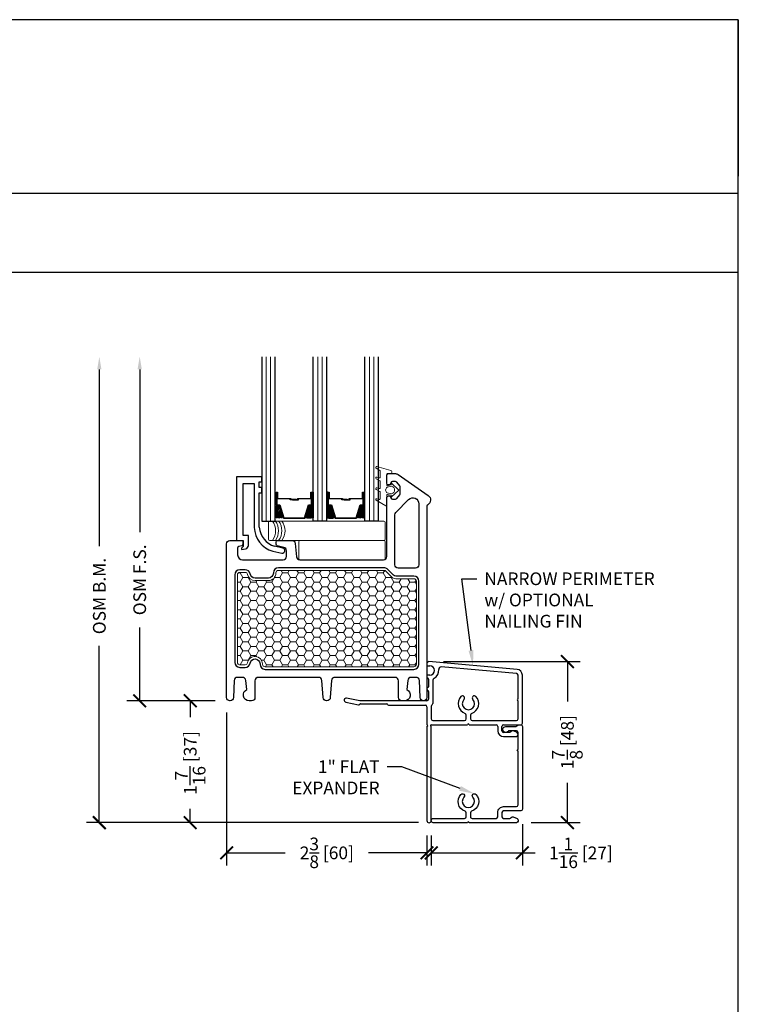
# Model space of a CAD drawing. Units: inches. Extents: x -498 to 909, y 157 to 829.
# Drawn here: x 457 to 465, y 288 to 299 of the extents above; entities that cross this region are included whole.
import ezdxf
from ezdxf import colors
from ezdxf.entities.mleader import LeaderData, LeaderLine
from ezdxf.math import Vec2, Vec3

# ---------------------------------------------------------------- set-up
doc = ezdxf.new("R2010")
doc.units = ezdxf.units.IN
doc.header["$MEASUREMENT"] = 0
doc.layers.get('Defpoints').update_dxf_attribs({"true_color": 0x737373})
for name, color, linetype, lineweight in [('1', 2, 'Continuous', 9), ('2', 1, 'Continuous', 15), ('3', 3, 'Continuous', 18), ('4', 4, 'Continuous', 25), ('5', 5, 'Continuous', 30)]:
    doc.layers.add(name, color=color, linetype=linetype, lineweight=lineweight)
doc.layers.add('BrickMold', color=1, linetype='Continuous')
doc.layers.add('Dimensions', color=7, linetype='Continuous')
doc.styles.add('ROMANS', font='romans.shx')
doc.styles.get("Standard").update_dxf_attribs({"font": 'arial.ttf'})
doc.dimstyles.new('SMALL + METRIC', dxfattribs={"dimtxt": 0.15, "dimasz": 0.15, "dimexe": 0.15, "dimexo": 0.175, "dimgap": 0.07, "dimtad": 0, "dimdec": 4, "dimzin": 0, "dimdsep": 46, "dimlunit": 5, "dimtxsty": 'ROMANS', "dimblk": 'ARCHTICK', "dimcen": 0.07, "dimclrd": 256, "dimclre": 256, "dimclrt": 256, "dimadec": 0, "dimazin": 0, "dimtfac": 1, "dimtdec": 4, "dimtofl": 0, "dimtmove": 0, "dimatfit": 3, "dimldrblk": 'CLOSEDBLANK', "dimfxl": 1, "dimtfillclr": 3, "dimtolj": 1, "dimtzin": 0, "dimarcsym": 0})

# ---------------------------------------------------------------- blocks, each defined once
blk = doc.blocks.new('_ArchTick')
at = {"color": 0, "linetype": 'ByBlock', "const_width": 0.15}
blk.add_lwpolyline([(-0.5, -0.5), (0.5, 0.5)], dxfattribs=at)
blk = doc.blocks.new('*D18')
at = {"layer": 'Defpoints', "color": 0, "transparency": 16777216}
for p in [(461.513, 291.557), (463.147, 291.557), (462.546, 289.659)]:
    blk.add_point(p, dxfattribs=at)
at = {"layer": 'Dimensions', "lineweight": -2, "transparency": 16777216}
for p, q in [((461.688, 291.557), (463.297, 291.557)), ((463.147, 291.557), (463.147, 291.089)), ((463.147, 289.659), (463.147, 290.127)), ((462.721, 289.659), (463.297, 289.659))]:
    blk.add_line(p, q, dxfattribs=at)
at = {"layer": 'Dimensions', "lineweight": -2, "transparency": 16777216, "xscale": 0.15, "yscale": 0.15, "zscale": 0.15}
for p, rotation in [((463.147, 291.557), 90), ((463.147, 289.659), 270)]:
    blk.add_blockref('_ArchTick', p, dxfattribs=dict(at, rotation=rotation))
at = {"layer": 'Dimensions', "transparency": 16777216, "insert": (463.147, 290.608), "char_height": 0.15, "attachment_point": 5, "rotation": 90, "style": 'ROMANS'}
blk.add_mtext('\\A1;1{\\H1x;\\S7/8;} [48]', dxfattribs=at)
blk = doc.blocks.new('_ClosedBlank')
at = {"color": 0, "linetype": 'ByBlock', "lineweight": -2}
for p, q in [((-1, 0.167), (0, 0)), ((-1, 0.167), (-1, -0.167)), ((0, 0), (-1, -0.167))]:
    blk.add_line(p, q, dxfattribs=at)
blk = doc.blocks.new('*D19')
at = {"layer": 'Defpoints', "color": 0, "transparency": 16777216}
for p in [(462.616, 289.818), (461.541, 289.683), (461.541, 289.303)]:
    blk.add_point(p, dxfattribs=at)
at = {"layer": 'Dimensions', "lineweight": -2, "transparency": 16777216}
for p, q in [((462.616, 289.643), (462.616, 289.153)), ((461.541, 289.508), (461.541, 289.153)), ((461.541, 289.303), (462.616, 289.303)), ((462.616, 289.303), (462.766, 289.303))]:
    blk.add_line(p, q, dxfattribs=at)
at = {"layer": 'Dimensions', "lineweight": -2, "transparency": 16777216, "xscale": 0.15, "yscale": 0.15, "zscale": 0.15, "rotation": 180}
blk.add_blockref('_ArchTick', (461.541, 289.303), dxfattribs=at)
at = {"layer": 'Dimensions', "lineweight": -2, "transparency": 16777216, "xscale": 0.15, "yscale": 0.15, "zscale": 0.15}
blk.add_blockref('_ArchTick', (462.616, 289.303), dxfattribs=at)
at = {"layer": 'Dimensions', "transparency": 16777216, "insert": (463.307, 289.303), "char_height": 0.15, "attachment_point": 5, "style": 'ROMANS'}
blk.add_mtext('\\A1;1{\\H1x;\\S1/16;} [27]', dxfattribs=at)
blk = doc.blocks.new('*D111')
at = {"layer": 'Defpoints', "color": 0, "transparency": 16777216}
for p in [(459.128, 291.134), (461.491, 289.683), (461.491, 289.303)]:
    blk.add_point(p, dxfattribs=at)
at = {"layer": 'Dimensions', "lineweight": -2, "transparency": 16777216}
for p, q in [((459.128, 290.959), (459.128, 289.153)), ((461.491, 289.508), (461.491, 289.153)), ((459.128, 289.303), (459.818, 289.303)), ((461.491, 289.303), (460.801, 289.303))]:
    blk.add_line(p, q, dxfattribs=at)
at = {"layer": 'Dimensions', "lineweight": -2, "transparency": 16777216, "xscale": 0.15, "yscale": 0.15, "zscale": 0.15, "rotation": 180}
blk.add_blockref('_ArchTick', (459.128, 289.303), dxfattribs=at)
at = {"layer": 'Dimensions', "lineweight": -2, "transparency": 16777216, "xscale": 0.15, "yscale": 0.15, "zscale": 0.15}
blk.add_blockref('_ArchTick', (461.491, 289.303), dxfattribs=at)
at = {"layer": 'Dimensions', "transparency": 16777216, "insert": (460.31, 289.303), "char_height": 0.15, "attachment_point": 5, "style": 'ROMANS'}
blk.add_mtext('\\A1;2{\\H1x;\\S3/8;} [60]', dxfattribs=at)
blk = doc.blocks.new('*D296')
at = {"layer": 'Defpoints', "color": 0, "transparency": 16777216}
for p in [(459.169, 291.096), (458.699, 289.659), (461.566, 289.659)]:
    blk.add_point(p, dxfattribs=at)
at = {"layer": 'Dimensions', "lineweight": -2, "transparency": 16777216}
for p, q in [((458.994, 291.096), (458.549, 291.096)), ((458.699, 291.096), (458.699, 290.904)), ((458.699, 289.659), (458.699, 289.821)), ((461.391, 289.659), (458.549, 289.659))]:
    blk.add_line(p, q, dxfattribs=at)
at = {"layer": 'Dimensions', "lineweight": -2, "transparency": 16777216, "xscale": 0.15, "yscale": 0.15, "zscale": 0.15}
for p, rotation in [((458.699, 291.096), 90), ((458.699, 289.659), 270)]:
    blk.add_blockref('_ArchTick', p, dxfattribs=dict(at, rotation=rotation))
at = {"layer": 'Dimensions', "transparency": 16777216, "insert": (458.699, 290.362), "char_height": 0.15, "attachment_point": 5, "rotation": 90, "style": 'ROMANS'}
blk.add_mtext('\\A1;1{\\H1x;\\S7/16;} [37]', dxfattribs=at)
blk = doc.blocks.new('*D320')
at = {"layer": 'Defpoints', "color": 0, "transparency": 16777216}
for p in [(458.103, 295.152), (459.542, 295.152), (459.169, 291.096)]:
    blk.add_point(p, dxfattribs=at)
at = {"layer": 'Dimensions', "lineweight": -2, "transparency": 16777216}
for p, q in [((458.103, 295.002), (458.103, 293.084)), ((458.103, 291.096), (458.103, 291.958)), ((458.994, 291.096), (457.953, 291.096))]:
    blk.add_line(p, q, dxfattribs=at)
at = {"layer": 'Dimensions', "transparency": 16777216}
blk.add_solid([(458.078, 295.002), (458.128, 295.002), (458.103, 295.152)], dxfattribs=at)
at = {"layer": 'Dimensions', "lineweight": -2, "transparency": 16777216, "xscale": 0.15, "yscale": 0.15, "zscale": 0.15, "rotation": 270}
blk.add_blockref('_ArchTick', (458.103, 291.096), dxfattribs=at)
at = {"layer": 'Dimensions', "transparency": 16777216, "insert": (458.103, 292.521), "char_height": 0.15, "attachment_point": 5, "rotation": 90, "style": 'ROMANS'}
blk.add_mtext('\\A1;OSM F.S.', dxfattribs=at)
blk = doc.blocks.new('*D321')
at = {"layer": 'Defpoints', "color": 0, "transparency": 16777216}
for p in [(457.627, 295.152), (459.542, 295.152), (458.752, 289.659)]:
    blk.add_point(p, dxfattribs=at)
at = {"layer": 'Dimensions', "lineweight": -2, "transparency": 16777216}
for p, q in [((457.627, 295.002), (457.627, 292.918)), ((457.627, 289.659), (457.627, 291.742)), ((458.577, 289.659), (457.477, 289.659))]:
    blk.add_line(p, q, dxfattribs=at)
at = {"layer": 'Dimensions', "transparency": 16777216}
blk.add_solid([(457.602, 295.002), (457.652, 295.002), (457.627, 295.152)], dxfattribs=at)
at = {"layer": 'Dimensions', "lineweight": -2, "transparency": 16777216, "xscale": 0.15, "yscale": 0.15, "zscale": 0.15, "rotation": 270}
blk.add_blockref('_ArchTick', (457.627, 289.659), dxfattribs=at)
at = {"layer": 'Dimensions', "transparency": 16777216, "insert": (457.627, 292.33), "char_height": 0.15, "attachment_point": 5, "rotation": 90, "style": 'ROMANS'}
blk.add_mtext('\\A1;OSM B.M.', dxfattribs=at)

msp = doc.modelspace()

# ---------------------------------------------------------------- hatches: boundary and pattern name
at = {"layer": '1'}
h = msp.add_hatch(dxfattribs=at)
h.set_pattern_fill('ANSI31', color=2, scale=0.1, style=0)
h.set_pattern_definition([(45, (458.299296, 293.246636), (-0.008838835, 0.008838835), [])])
h.paths.add_polyline_path([(460.360091, 293.398478), (460.321159, 293.398478), (460.307901, 293.398478), (460.307901, 293.251859, 0.149699781), (460.404777, 293.256256)])
h.paths.add_polyline_path([(460.759181, 293.398478), (460.745924, 293.398478), (460.706992, 293.398478), (460.662305, 293.256256, 0.149699781), (460.759181, 293.251859)])
h.paths.add_polyline_path([(460.150421, 293.398478), (460.137164, 293.398478), (460.098232, 293.398478), (460.053545, 293.256256, 0.149699781), (460.150421, 293.251859)])
h.paths.add_polyline_path([(459.751331, 293.398478), (459.712399, 293.398478), (459.699141, 293.398478), (459.699141, 293.251859, 0.149699781), (459.796017, 293.256256)])
h = msp.add_hatch(dxfattribs=at)
h.set_pattern_fill('HONEY', color=2, scale=0.5, angle=180, style=0)
h.set_pattern_definition([(180, (-434.71266, 10894.91844), (-0.09375, -0.0541265875), [0.0625, -0.125]), (300, (-434.71266, 10894.91844), (0.0937499998, -0.05412658785), [0.0625, -0.125]), (240, (-434.71266, 10894.91844), (-2e-10, -0.10825317535), [-0.125, 0.0625])])
h.paths.add_polyline_path([(459.738543, 292.632781, 0.414213562), (459.709488, 292.603726), (459.709488, 292.601025, -0.414213562), (459.620433, 292.51197), (459.463095, 292.51197, -0.363229247), (459.375561, 292.585224, 0.363229247), (459.346961, 292.609159), (459.283821, 292.609159, 0.414213562), (459.254766, 292.580104), (459.254766, 291.684437), (459.254766, 291.54861, 0.414213562), (459.283821, 291.519555), (459.346619, 291.519555, 0.368526758), (459.37531, 291.544025, -0.93257389), (459.552008, 291.528309), (459.552008, 291.524988, 0.414213562), (459.581063, 291.495933), (461.336918, 291.495933, 0.414213562), (461.365973, 291.524988), (461.365973, 292.505301, 0.414213562), (461.336918, 292.534356), (461.123566, 292.534356, -0.198912367), (461.074514, 292.554674), (460.999152, 292.630037, 0.198912367), (460.992526, 292.632781)])

# ---------------------------------------------------------------- linework, layer by layer
at = {"layer": '1', "color": 2}
for p, q in [((459.594155, 293.214054), (459.594155, 295.151554)), ((459.646648, 293.214054), (459.646648, 295.151554)), ((460.202915, 293.214054), (460.202915, 295.151554)), ((460.255408, 293.214054), (460.255408, 295.151554)), ((460.811675, 293.214054), (460.811675, 295.151554)), ((460.864168, 293.214054), (460.864168, 295.151554))]:
    msp.add_line(p, q, dxfattribs=at)
msp.add_lwpolyline([(459.552008, 291.524988, 0.414213562), (459.581063, 291.495933), (461.336918, 291.495933, 0.414213562), (461.365973, 291.524988), (461.365973, 292.505301, 0.414213562), (461.336918, 292.534356), (461.123566, 292.534356, -0.198912367), (461.074514, 292.554674), (460.999152, 292.630037, 0.198912367), (460.992526, 292.632781), (459.738543, 292.632781, 0.414213562), (459.709488, 292.603726), (459.709488, 292.601025, -0.414213562), (459.620433, 292.51197), (459.463095, 292.51197, -0.363229247), (459.375561, 292.585224, 0.363229247), (459.346961, 292.609159), (459.283821, 292.609159, 0.414213562), (459.254766, 292.580104), (459.254766, 291.684437), (459.254766, 291.54861, 0.414213562), (459.283821, 291.519555), (459.346619, 291.519555, 0.368526758), (459.37531, 291.544025, -0.915002187), (459.552008, 291.53168), (459.552008, 291.530848)], format="xyb", close=True, dxfattribs=at)
at = {"layer": '2'}
for centre in [(459.511765, 293.099839), (459.546071, 293.099839), (459.58495, 293.099839), (459.623829, 293.099839)]:
    msp.add_arc(centre, 0.194064, 323.9462937, 36.0537063, dxfattribs=at)
at = {"layer": '3'}
for p, q in [((459.622675, 293.199054), (459.622675, 293.000623)), ((460.982051, 293.214054), (459.637675, 293.214054)), ((460.997051, 293.000623), (460.997051, 293.199054)), ((459.637675, 292.985623), (460.982051, 292.985623)), ((459.97813, 292.970608), (459.97813, 292.772178)), ((460.982051, 292.985608), (459.99313, 292.985608)), ((460.041661, 292.985608), (460.982051, 292.985608)), ((460.997051, 292.772178), (460.997051, 292.970608)), ((459.99313, 292.757178), (460.982051, 292.757178))]:
    msp.add_line(p, q, dxfattribs=at)
for points in [[(461.066666, 293.811051), (460.899714, 293.855785, 0.933204833), (460.892427, 293.837623), (460.935147, 293.810523, -0.267949192), (460.939084, 293.803704), (460.939084, 293.730843, -0.493145426), (460.929172, 293.723237), (460.899714, 293.731131, 0.933204833), (460.892427, 293.712969), (460.935147, 293.688305, -0.267949192), (460.939084, 293.681485), (460.939084, 293.604085, -0.493145426), (460.929172, 293.596479), (460.899714, 293.604373, 0.933204833), (460.892427, 293.586211), (460.935147, 293.561547, -0.267949192), (460.939084, 293.554727), (460.939084, 293.477327, -0.493145426), (460.929172, 293.469721), (460.899714, 293.477615, 0.933204833), (460.892427, 293.459453), (461.006013, 293.393874, 0.577350269), (461.017824, 293.400693), (461.017824, 293.521223, -0.471020177), (461.027185, 293.528955), (461.069005, 293.520913), (461.069005, 293.497291), (461.159556, 293.579968), (461.069005, 293.662645), (461.069005, 293.639023), (461.027185, 293.630981, -0.471020177), (461.017824, 293.638713), (461.017824, 293.765007, -0.414213562), (461.025698, 293.772881), (461.0631, 293.772881, 0.414213562), (461.076879, 293.78666), (461.076879, 293.797741, 0.339454259)], [(461.07183, 293.535604, 0.837362033), (461.07183, 293.624332), (461.020649, 293.614489, 0.484541341), (461.020649, 293.545447)]]:
    msp.add_lwpolyline(points, format="xyb", close=True, dxfattribs=at)
for centre, start, end in [((459.637675, 293.199054), 90, 180), ((460.982051, 293.199054), 360, 90), ((459.637675, 293.000623), 180, 270), ((459.99313, 292.970608), 90, 180), ((460.982051, 293.000623), 270, 0), ((460.982051, 292.970608), 0, 90), ((459.99313, 292.772178), 180, 270), ((460.982051, 292.772178), 270, 0)]:
    msp.add_arc(centre, 0.015, start, end, dxfattribs=at)
at = {"layer": '4'}
for p, q in [((459.541661, 293.735615), (459.244759, 293.735615)), ((459.244759, 293.735615), (459.244759, 292.985616)), ((459.32468, 293.045458), (459.32468, 293.655693)), ((459.32468, 293.655693), (459.454117, 293.655693)), ((459.454117, 293.655693), (459.454117, 293.56269)), ((459.513959, 293.608449), (459.513959, 293.675772)), ((459.513959, 293.675772), (459.541661, 293.675772)), ((459.541661, 293.675772), (459.541661, 293.735615)), ((459.454117, 293.56269), (459.454117, 293.138621)), ((459.513087, 293.141491), (459.513959, 293.548607)), ((459.541661, 293.608449), (459.513959, 293.608449)), ((459.513959, 293.548607), (459.541661, 293.548607)), ((459.541661, 293.548607), (459.541661, 293.608449)), ((459.384522, 293.045458), (459.32468, 293.045458)), ((459.384522, 292.92586), (459.384522, 293.045458)), ((459.513087, 293.141491), (459.513087, 293.141491)), ((459.244759, 292.985616), (459.32468, 292.985616)), ((459.32468, 292.985616), (459.32468, 292.913569)), ((459.32468, 292.913569), (459.304601, 292.89349)), ((459.304601, 292.89349), (459.304601, 292.877742)), ((459.304601, 292.877742), (459.352763, 292.887232)), ((459.672794, 292.860208), (459.78013, 292.837393)), ((459.792572, 292.895927), (459.694758, 292.916719))]:
    msp.add_line(p, q, dxfattribs=at)
at = {"layer": '4', "color": 5}
for p, q in [((462.553232, 291.465905), (461.513402, 291.556879)), ((461.490398, 291.528007), (461.490398, 291.518328)), ((461.500398, 291.508328), (461.524923, 291.508328)), ((462.547868, 291.416183), (461.658634, 291.493981)), ((461.490398, 291.388328), (461.490398, 291.371203)), ((461.524923, 291.398328), (461.500398, 291.398328)), ((461.500398, 291.361203), (461.500906, 291.361203)), ((461.510906, 291.351203), (461.510906, 291.26177)), ((461.560906, 291.337285), (461.560906, 291.065014)), ((462.565832, 291.11656), (462.565832, 291.39658)), ((462.615903, 290.831775), (462.615903, 291.397512)), ((461.500906, 291.25177), (461.490461, 291.25177)), ((461.490461, 291.22927), (461.497678, 291.21677)), ((461.497678, 291.21677), (461.500906, 291.21677)), ((461.510906, 291.20677), (461.510906, 291.115449)), ((460.533597, 291.078695), (460.685239, 291.047741)), ((460.700445, 291.09577), (460.543617, 291.127783)), ((461.491228, 291.09577), (460.700445, 291.09577)), ((462.565832, 290.881758), (462.565832, 291.096881)), ((460.694168, 291.050425), (460.701581, 291.057838)), ((460.70854, 291.060721), (461.017095, 291.060721)), ((461.036215, 291.045721), (461.472032, 291.045336)), ((461.491091, 291.025667), (461.491091, 290.812097)), ((461.541162, 291.030892), (461.541162, 290.881758)), ((461.560841, 290.86208), (461.935117, 290.86208)), ((461.954795, 290.881758), (461.954795, 290.927761)), ((462.004778, 290.927761), (462.004778, 290.881758)), ((462.024456, 290.86208), (462.395506, 290.86208)), ((462.395506, 290.86208), (462.546153, 290.86208)), ((461.491091, 290.792419), (461.491091, 289.683131)), ((461.541162, 290.812097), (461.969947, 290.812097)), ((461.541162, 289.683131), (461.541162, 290.792419)), ((461.989626, 290.812097), (462.306166, 290.812097)), ((462.325845, 290.792419), (462.325845, 290.742436)), ((462.375828, 290.742436), (462.375828, 290.792419)), ((462.395506, 290.812097), (462.596225, 290.812097)), ((462.467699, 290.722758), (462.395506, 290.722758)), ((462.484741, 290.732597), (462.467699, 290.722758)), ((462.554206, 290.721074), (462.509748, 290.740752)), ((462.395506, 290.672775), (462.546242, 290.672775))]:
    msp.add_line(p, q, dxfattribs=at)
at = {"layer": '4'}
for centre, radius, start, end in [((459.751751, 293.14731), 0.297762, 181.6722362, 254.6229659), ((459.771326, 293.164408), 0.259254, 185.0712648, 252.8220152), ((459.345152, 292.92586), 0.03937, 281.1470065, 0), ((459.786351, 292.86666), 0.029921, 258, 78)]:
    msp.add_arc(centre, radius, start, end, dxfattribs=at)
at = {"layer": '4', "color": 5}
for centre, radius, start, end in [((461.515836, 291.531339), 0.025656, 95.4444537, 187.4629554), ((461.500398, 291.518328), 0.01, 180, 270), ((461.524923, 291.453328), 0.055, 270, 90), ((461.524923, 291.453328), 0.105001, 298.5150042, 5.9515808), ((461.656275, 291.467022), 0.027063, 85, 185.9515808), ((462.547248, 291.397512), 0.068654, 360, 85), ((461.500398, 291.388328), 0.01, 90, 180), ((461.500398, 291.371203), 0.01, 180, 270), ((461.500906, 291.351203), 0.01, 0, 90), ((461.587969, 291.337285), 0.027063, 118.5150042, 180), ((462.546153, 291.39658), 0.019678, 0, 85), ((461.500906, 291.26177), 0.01, 270, 0), ((461.500906, 291.20677), 0.01, 0, 90), ((460.538607, 291.103239), 0.02505, 78.462997, 258.462997), ((461.491228, 291.115449), 0.019678, 270, 0), ((461.979787, 291.062011), 0.121809, 136.519596, 251.5959401), ((461.909535, 291.128632), 0.024991, 316.519596, 136.519596), ((461.979787, 291.062011), 0.071826, 136.519596, 43.480404), ((461.979787, 291.062011), 0.121809, 288.4040599, 43.480404), ((462.050038, 291.128632), 0.024991, 43.480404, 223.480404), ((462.565832, 291.10672), 0.009839, 90, 180), ((462.565832, 291.10672), 0.009839, 180, 270), ((460.687208, 291.057385), 0.009843, 258.462997, 315), ((460.70854, 291.050879), 0.009843, 90, 135), ((461.017095, 291.050879), 0.009843, 13.7685287, 90), ((461.036215, 291.055564), 0.009843, 193.7685287, 270), ((461.471413, 291.025667), 0.019678, 360, 88.1965301), ((461.560841, 291.030892), 0.019678, 119.8900122, 180), ((461.541228, 291.065014), 0.019678, 299.8900122, 360), ((461.560841, 290.881758), 0.019678, 180, 270), ((461.935117, 290.881758), 0.019678, 270, 360), ((461.935117, 290.927761), 0.019678, 360, 71.5959401), ((462.024456, 290.927761), 0.019678, 108.4040599, 180), ((462.024465, 290.881767), 0.019687, 180.0248629, 269.9751371), ((462.546153, 290.881758), 0.019678, 270, 360), ((461.491091, 290.802258), 0.009839, 360, 90), ((461.491091, 290.802258), 0.009839, 270, 0), ((461.541162, 290.802258), 0.009839, 90, 270), ((461.979787, 290.812097), 0.009839, 90, 180), ((461.979787, 290.812097), 0.009839, 360, 90), ((462.306166, 290.792419), 0.019678, 360, 90), ((462.395506, 290.742436), 0.069661, 180, 270), ((462.395506, 290.792419), 0.019678, 90, 180), ((462.395506, 290.742436), 0.019678, 180, 270), ((462.501783, 290.722758), 0.019678, 66.1248427, 150), ((462.539635, 290.69867), 0.026725, 284.3132642, 56.95868), ((462.596225, 290.831775), 0.019678, 270, 0), ((461.516127, 289.683131), 0.025036, 180, 0)]:
    msp.add_arc(centre, radius, start, end, dxfattribs=at)
at = {"layer": '5', "color": 2}
for points in [[(459.541661, 295.151554), (459.541661, 293.214054), (459.699141, 293.214054), (459.699141, 295.151554)], [(460.307901, 295.151554), (460.307901, 293.214054), (460.150421, 293.214054), (460.150421, 295.151554)], [(460.916661, 295.151554), (460.916661, 293.214054), (460.759181, 293.214054), (460.759181, 295.151554)]]:
    msp.add_lwpolyline(points, dxfattribs=at)
at = {"layer": '5'}
msp.add_lwpolyline([(459.314683, 291.37136), (459.256531, 291.37136, 0.401723592), (459.217197, 291.333676), (459.208616, 291.133455, -0.401723592), (459.169282, 291.09577), (459.167631, 291.09577, -0.407817581), (459.128271, 291.134279), (459.128271, 292.946245, -0.414213562), (459.167641, 292.985615), (459.301537, 292.985615, -0.414213562), (459.321222, 292.96593), (459.321222, 292.942169, -0.344327613), (459.3063, 292.923069), (459.273154, 292.914805, 0.344327613), (459.258231, 292.895705), (459.258231, 292.81593, 0.414213562), (459.317286, 292.756875), (459.372518, 292.756875), (459.794055, 292.756875, 0.414213562), (459.833425, 292.796245), (459.833425, 292.864703, 0.339454259), (459.804245, 292.902732), (459.725754, 292.922668, -0.342084155), (459.710985, 292.941729), (459.710985, 292.96593, -0.414213562), (459.73067, 292.985615), (459.898233, 292.985615, -0.387819487), (459.93744, 292.949821), (459.951026, 292.792979, 0.387819487), (459.990233, 292.757184), (460.978456, 292.757184, 0.414213562), (461.017826, 292.796554), (461.017826, 293.491385, -0.414213562), (461.037511, 293.51107), (461.043008, 293.51107, -0.322822806), (461.061683, 293.49761), (461.06452, 293.487129, 0.322822806), (461.083195, 293.473669), (461.119908, 293.473669, 0.198912367), (461.133828, 293.479435), (461.16954, 293.523021, 0.198912367), (461.175306, 293.536941), (461.175306, 293.615121, 0.198912367), (461.16954, 293.629041), (461.133828, 293.672627, 0.198912367), (461.119908, 293.678393), (461.083195, 293.678393, 0.322822806), (461.06452, 293.664933), (461.061683, 293.654452, -0.322822806), (461.043008, 293.640991), (461.037511, 293.640991, -0.414213562), (461.017826, 293.660676), (461.017826, 293.753196, -0.414213562), (461.037511, 293.772881), (461.118544, 293.772881, -0.153914721), (461.152417, 293.762201), (461.506907, 293.513984, -0.557525412), (461.500772, 293.406993, 0.275272723), (461.490461, 293.389683), (461.490461, 291.13514, -0.414213562), (461.451091, 291.09577), (461.44944, 291.09577, -0.401723592), (461.410106, 291.133455), (461.401525, 291.333676, 0.401723592), (461.362191, 291.37136), (461.304039, 291.37136, 0.383864035), (461.264885, 291.336106), (461.253448, 291.227288, -0.805108573), (461.224714, 291.09577), (461.195186, 291.09577, -0.414213562), (461.155816, 291.13514), (461.155816, 291.332075, 0.414213562), (461.116446, 291.371445), (460.405359, 291.371445, 0.393084035), (460.366093, 291.334934), (460.351343, 291.132335, -0.393479), (460.312073, 291.09577), (460.306649, 291.09577, -0.393479), (460.267379, 291.132335), (460.252629, 291.334934, 0.393084035), (460.213363, 291.371445), (459.502286, 291.371445, 0.414213562), (459.462916, 291.332075), (459.462916, 291.13514, -0.414213562), (459.423546, 291.09577), (459.394018, 291.09577, -0.805108573), (459.365284, 291.227288), (459.353847, 291.336106, 0.383864035), (459.314693, 291.37136)], format="xyb", dxfattribs=at)
at = {"layer": '5', "color": 2}
for points in [[(460.126366, 293.474681), (459.971068, 293.474681), (459.971068, 293.459351), (459.906526, 293.459351), (459.906526, 293.465525), (459.964894, 293.465525), (459.964894, 293.480856), (460.120192, 293.480856), (460.120192, 293.555582), (460.137164, 293.555582), (460.137164, 293.398478), (460.098232, 293.398478), (460.050048, 293.245126), (459.924781, 293.245126), (459.924781, 293.245126), (459.924781, 293.245126), (459.924781, 293.245126), (459.924781, 293.245126), (459.799514, 293.245126), (459.751331, 293.398478), (459.712399, 293.398478), (459.712399, 293.555582), (459.72937, 293.555582), (459.72937, 293.480856), (459.884669, 293.480856), (459.884669, 293.4717), (459.943036, 293.4717), (459.943036, 293.465525), (459.878494, 293.465525), (459.878494, 293.474681), (459.723196, 293.474681), (459.723196, 293.549408), (459.718573, 293.549408), (459.718573, 293.404652), (459.755863, 293.404652), (459.804046, 293.251301), (459.924781, 293.251301), (460.045516, 293.251301), (460.0937, 293.404652), (460.130989, 293.404652), (460.130989, 293.549408), (460.126366, 293.549408)], [(460.137164, 293.555582), (460.150421, 293.555582), (460.150421, 293.398478), (460.137164, 293.398478)], [(460.321159, 293.555582), (460.307901, 293.555582), (460.307901, 293.398478), (460.321159, 293.398478)], [(460.735126, 293.474681), (460.579828, 293.474681), (460.579828, 293.459351), (460.515286, 293.459351), (460.515286, 293.465525), (460.573654, 293.465525), (460.573654, 293.480856), (460.728952, 293.480856), (460.728952, 293.555582), (460.745924, 293.555582), (460.745924, 293.398478), (460.706992, 293.398478), (460.658808, 293.245126), (460.533541, 293.245126), (460.533541, 293.245126), (460.533541, 293.245126), (460.533541, 293.245126), (460.533541, 293.245126), (460.408274, 293.245126), (460.360091, 293.398478), (460.321159, 293.398478), (460.321159, 293.555582), (460.33813, 293.555582), (460.33813, 293.480856), (460.493429, 293.480856), (460.493429, 293.4717), (460.551796, 293.4717), (460.551796, 293.465525), (460.487254, 293.465525), (460.487254, 293.474681), (460.331956, 293.474681), (460.331956, 293.549408), (460.327333, 293.549408), (460.327333, 293.404652), (460.364623, 293.404652), (460.412806, 293.251301), (460.533541, 293.251301), (460.654276, 293.251301), (460.70246, 293.404652), (460.739749, 293.404652), (460.739749, 293.549408), (460.735126, 293.549408)]]:
    msp.add_lwpolyline(points, close=True, dxfattribs=at)
for points in [[(460.150421, 293.398478), (460.150421, 293.251859, -0.149699781), (460.053545, 293.256256)], [(460.307901, 293.398478), (460.307901, 293.251859, 0.149699781), (460.404777, 293.256256)]]:
    msp.add_lwpolyline(points, format="xyb", dxfattribs=at)
at = {"layer": '5'}
for points in [[(461.112314, 293.288302, -0.198912367), (461.123845, 293.316141), (461.274997, 293.467293, -0.668178638), (461.395973, 293.417183), (461.395973, 292.698214, -0.414213562), (461.356603, 292.658844), (461.151684, 292.658844, -0.414213562), (461.112314, 292.698214)], [(459.522008, 291.524988, 0.414213562), (459.581063, 291.465933), (461.336918, 291.465933, 0.414213562), (461.395973, 291.524988), (461.395973, 292.505301, 0.414213562), (461.336918, 292.564356), (461.123566, 292.564356, -0.198912367), (461.095727, 292.575887), (461.020365, 292.65125, 0.198912367), (460.992526, 292.662781), (459.738543, 292.662781, 0.414213562), (459.679488, 292.603726), (459.679488, 292.601025, -0.414213562), (459.620433, 292.54197), (459.463095, 292.54197, -0.363229247), (459.405092, 292.590511, 0.363229247), (459.346961, 292.639159), (459.283821, 292.639159, 0.414213562), (459.224766, 292.580104), (459.224766, 291.684437), (459.224766, 291.54861, 0.414213562), (459.283821, 291.489555), (459.346619, 291.489555, 0.368526758), (459.404934, 291.539291, -0.913013981), (459.522008, 291.531367), (459.522008, 291.530848)]]:
    msp.add_lwpolyline(points, format="xyb", close=True, dxfattribs=at)
at = {"layer": 'BrickMold'}
msp.add_lwpolyline([(461.565642, 289.658706, -1), (461.565642, 289.708681), (461.934781, 289.708681, 0.414213562), (461.954466, 289.728366), (461.954466, 289.774351, 0.322971637), (461.941003, 289.793019, -0.549052241), (461.891083, 289.992381, -1), (461.927345, 289.957994, 2.326466028), (462.031562, 289.957994, -1), (462.067824, 289.992381, -0.549052241), (462.017904, 289.793019, 0.322971637), (462.004441, 289.774351, 0), (462.004441, 289.728367, 0.41422096), (462.024126, 289.708682), (462.305929, 289.708689, 0.414198767), (462.325607, 289.728367, 0.000012629), (462.325607, 289.77835, -0.414228358), (462.395268, 289.848011, 0.000012629), (462.546243, 289.848011, 0.414198767), (462.565928, 289.867696, 0.000012629), (462.565928, 290.502109, -0.414213562), (462.556091, 290.511947, -0.414213562), (462.565928, 290.521784), (462.565928, 290.722773, 0.414213562), (462.546253, 290.742448), (462.462452, 290.742448, 0.222992884), (462.447318, 290.735345, -1.573979001), (462.42053, 290.792422), (462.537044, 290.792422, 0.131652498), (462.546887, 290.795059), (462.576397, 290.812097), (462.596227, 290.812097, -0.414213562), (462.615902, 290.792422), (462.615902, 289.817713, -0.414213562), (462.596217, 289.798028), (462.395268, 289.798028, 0.414213562), (462.37559, 289.77835), (462.37559, 289.728367, 0.414213562), (462.395268, 289.708689), (462.467462, 289.708689, 0.267949192), (462.484504, 289.718528, -0.38323917), (462.50951, 289.726684), (462.553969, 289.707005, -0.296806116), (462.565682, 289.689011), (462.565682, 289.678385, -0.414213562), (462.546004, 289.658706), (461.989291, 289.658706, 0.414213562), (461.979454, 289.668544, 0.414213562), (461.969616, 289.658706), (461.565642, 289.658706)], format="xyb", dxfattribs=at)
at = {"layer": 'Defpoints'}
for p, q in [((465.163085, 299.123543, -0.369327), (465.163085, 299.123543, -0.369327)), ((465.163085, 299.123543, -0.369327), (465.163085, 297.280857, -0.369327)), ((444.471806, 297.078533, -0.369327), (465.163085, 297.078533, -0.369327)), ((444.001178, 296.149296), (465.163085, 296.149296, -0.369327))]:
    msp.add_line(p, q, dxfattribs=at)
at = {"layer": 'Defpoints', "elevation": -0.369327}
msp.add_lwpolyline([(444.001178, 299.123543), (444.001178, 270.549615), (465.163085, 270.549615), (465.163085, 299.123543)], close=True, dxfattribs=at)

# ---------------------------------------------------------------- dimensions: what is measured, and where the dimension line sits
at = {"layer": 'Dimensions', "transparency": 33554687}
dim = msp.add_linear_dim(base=(457.627161, 295.151539), p1=(458.751573, 289.658706), p2=(459.541661, 295.151539), angle=270, text='OSM B.M.', dimstyle='SMALL + METRIC', override={"dimblk1": 'ArchTick', "dimsah": 1, "dimse2": 1}, dxfattribs=at)
dim.commit()
dim.dimension.update_dxf_attribs({"geometry": '*D321', "text_midpoint": (457.627161, 292.330123)})
dim = msp.add_linear_dim(base=(458.102695, 295.151539), p1=(459.169282, 291.09577), p2=(459.541661, 295.151539), angle=270, text='OSM F.S.', dimstyle='SMALL + METRIC', override={"dimblk1": 'ArchTick', "dimsah": 1, "dimse2": 1}, dxfattribs=at)
dim.commit()
dim.dimension.update_dxf_attribs({"geometry": '*D320', "text_midpoint": (458.102695, 292.52077), "dimtype": 160})
at = {"layer": 'Dimensions'}
for base, p1, p2, picture, middle in [((463.146906, 291.556894), (462.546004, 289.658706), (461.513402, 291.556894), '*D18', (463.146906, 290.6078)), ((458.698696, 289.658706), (459.169282, 291.09577), (461.565642, 289.658706), '*D296', (458.698696, 290.36223))]:
    dim = msp.add_linear_dim(base=base, p1=p1, p2=p2, angle=90, dimstyle='SMALL + METRIC', dxfattribs=at)
    dim.commit()
    dim.dimension.update_dxf_attribs({"geometry": picture, "text_midpoint": middle, "dimtype": 160})
dim = msp.add_linear_dim(base=(461.491091, 289.30292), p1=(459.128271, 291.134279), p2=(461.491091, 289.683146), dimstyle='SMALL + METRIC', dxfattribs=at)
dim.commit()
dim.dimension.update_dxf_attribs({"geometry": '*D111', "text_midpoint": (460.309681, 289.30292)})
dim = msp.add_linear_dim(base=(461.541162, 289.30292), p1=(462.615902, 289.817713), p2=(461.541162, 289.683146), dimstyle='SMALL + METRIC', dxfattribs=at)
dim.commit()
dim.dimension.update_dxf_attribs({"geometry": '*D19', "text_midpoint": (463.307331, 289.30292), "dimtype": 160})

# ---------------------------------------------------------------- leaders
ml = msp.add_multileader_mtext('Standard', dxfattribs=at)
ml.set_content('NARROW PERIMETER\\Pw/ OPTIONAL\\PNAILING FIN', color=256)
ml.set_leader_properties()
ml.build(insert=Vec2(0, 0))
ml.multileader.update_dxf_attribs({"dogleg_length": 0.36, "arrow_head_size": 0.18})
ctx = ml.context
ctx.base_point, ctx.char_height, ctx.arrow_head_size, ctx.landing_gap_size, ctx.plane_origin = Vec3(462.077683, 292.532519), 0.15, 0.18, 0.09, Vec3(462.033317, 291.511407)
notes = []
notes.append((ctx, [(0, (1, 1, 0), (461.902664, 292.532519), (1, 0), 0.175019, [(0, [(462.033317, 291.511407)], 0, [])])]))
ctx.mtext.insert, ctx.mtext.flow_direction = Vec3(462.167683, 292.608798), 5
ml = msp.add_multileader_mtext('Standard', dxfattribs=at)
ml.set_content('1" FLAT\\PEXPANDER', color=256)
ml.set_leader_properties()
ml.build(insert=Vec2(0, 0))
ml.multileader.update_dxf_attribs({"dogleg_length": 0.36, "arrow_head_size": 0.18})
ctx = ml.context
ctx.base_point, ctx.char_height, ctx.arrow_head_size, ctx.landing_gap_size, ctx.plane_origin = Vec3(459.709306, 290.318242), 0.15, 0.18, 0.09, Vec3(462.615902, 290.548745)
ctx.text_align_type = 2
notes.append((ctx, [(1, (1, 1, 0), (461.194673, 290.318242), (-1, 0), 0.171772, [(0, [(462.049693, 290.000175)], 0, [])])]))
ctx.mtext.insert, ctx.mtext.alignment, ctx.mtext.flow_direction = Vec3(460.932901, 290.393242), 3, 5
for ctx, leaders in notes:
    for number, flags, end, landing, length, lines in leaders:
        leader = LeaderData()
        leader.index, (leader.has_last_leader_line, leader.has_dogleg_vector, leader.attachment_direction) = number, flags
        leader.last_leader_point, leader.dogleg_vector, leader.dogleg_length = Vec3(end), Vec3(landing), length
        for number, points, colour, breaks in lines:
            line = LeaderLine()
            line.index, line.vertices, line.color, line.breaks = number, Vec3.list(points), colors.encode_raw_color(colour), breaks
            leader.lines.append(line)
        ctx.leaders.append(leader)

doc.saveas('drawing.dxf')
